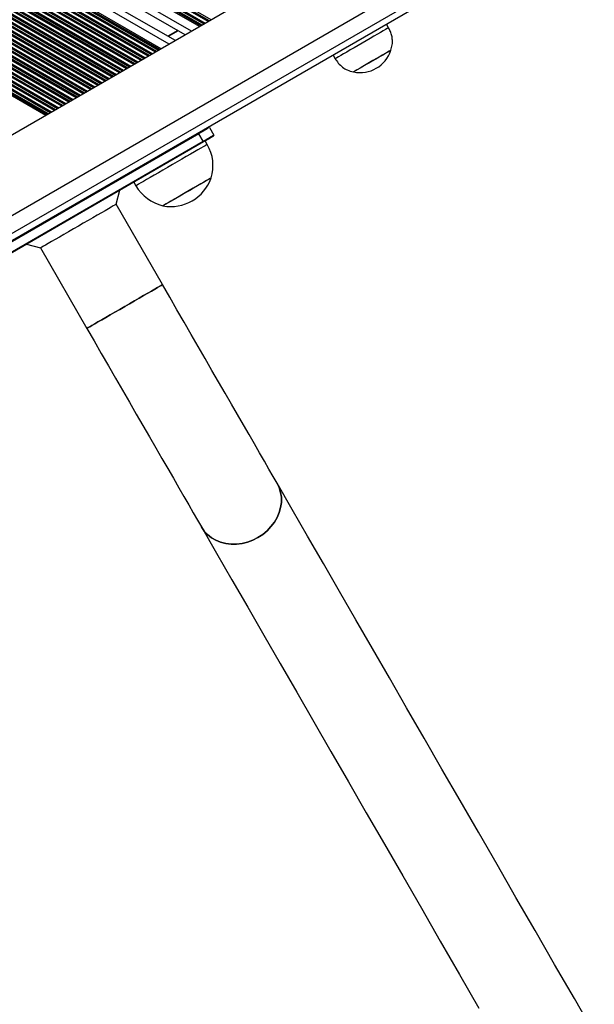
# Model space of a CAD drawing. Units: millimetres. Extents: x 606 to 7508, y 1256 to 9606.
# Drawn here: x 3348 to 3627, y 3501 to 3979 of the extents above; entities that cross this region are included whole.
import ezdxf

# ---------------------------------------------------------------- set-up
doc = ezdxf.new("R2010")
doc.units = ezdxf.units.MM
doc.header["$LTSCALE"] = 50

msp = doc.modelspace()

# ---------------------------------------------------------------- linework, layer by layer
at = {"color": 8, "linetype": 'Continuous', "lineweight": 25}
for p, q in [((3440.93, 3978.59), (2862.71, 4312.42)), ((3440.06, 3978.09), (2862.71, 4311.42)), ((3439.89, 3977.98), (2862.71, 4311.21)), ((3439.46, 3977.74), (2862.71, 4310.72)), ((3438.04, 3976.92), (2862.71, 4309.08)), ((3437.61, 3976.67), (2862.71, 4308.59)), ((3437.43, 3976.57), (2862.71, 4308.38)), ((3436.56, 3976.06), (2862.71, 4307.38)), ((3436.39, 3975.96), (2862.71, 4307.17)), ((3431.35, 3973.05), (2862.71, 4301.36)), ((3420.55, 3966.82), (2862.71, 4288.88)), ((3415.51, 3963.91), (2862.71, 4283.07)), ((3415.33, 3963.81), (2862.71, 4282.86)), ((3414.46, 3963.3), (2862.71, 4281.86)), ((3414.29, 3963.2), (2862.71, 4281.65)), ((3413.86, 3962.96), (2862.71, 4281.16)), ((3412.44, 3962.14), (2862.71, 4279.52)), ((3412.01, 3961.89), (2862.71, 4279.03)), ((3411.83, 3961.79), (2862.71, 4278.82)), ((3410.96, 3961.28), (2862.71, 4277.82)), ((3410.79, 3961.18), (2862.71, 4277.61)), ((3410.36, 3960.93), (2862.71, 4277.12)), ((3408.94, 3960.12), (2862.71, 4275.48)), ((3408.51, 3959.87), (2862.71, 4274.99)), ((3408.33, 3959.77), (2862.71, 4274.78)), ((3407.46, 3959.26), (2862.71, 4273.78)), ((3407.29, 3959.16), (2862.71, 4273.57)), ((3406.86, 3958.91), (2862.71, 4273.08)), ((3405.44, 3958.09), (2862.71, 4271.44)), ((3405.01, 3957.85), (2862.71, 4270.94)), ((3404.83, 3957.75), (2862.71, 4270.74)), ((3403.96, 3957.24), (2862.71, 4269.73)), ((3403.79, 3957.14), (2862.71, 4269.53)), ((3403.36, 3956.89), (2862.71, 4269.03)), ((3401.94, 3956.07), (2862.71, 4267.4)), ((3401.51, 3955.83), (2862.71, 4266.9)), ((3401.33, 3955.72), (2862.71, 4266.7)), ((3400.46, 3955.22), (2862.71, 4265.69)), ((3400.29, 3955.12), (2862.71, 4265.49)), ((3399.86, 3954.87), (2862.71, 4264.99)), ((3398.44, 3954.05), (2862.71, 4263.36)), ((3398.01, 3953.81), (2862.71, 4262.86)), ((3397.83, 3953.7), (2862.71, 4262.66)), ((3396.96, 3953.2), (2862.71, 4261.65)), ((3396.79, 3953.1), (2862.71, 4261.45)), ((3396.36, 3952.85), (2862.71, 4260.95)), ((3394.94, 3952.03), (2862.71, 4259.31)), ((3394.51, 3951.79), (2862.71, 4258.82)), ((3394.33, 3951.68), (2862.71, 4258.61)), ((3393.46, 3951.18), (2862.71, 4257.61)), ((3393.29, 3951.08), (2862.71, 4257.41)), ((3392.86, 3950.83), (2862.71, 4256.91)), ((3391.44, 3950.01), (2862.71, 4255.27)), ((3391.01, 3949.76), (2862.71, 4254.78)), ((3390.83, 3949.66), (2862.71, 4254.57)), ((3389.96, 3949.16), (2862.71, 4253.57)), ((3389.79, 3949.06), (2862.71, 4253.36)), ((3389.36, 3948.81), (2862.71, 4252.87)), ((3387.94, 3947.99), (2862.71, 4251.23)), ((3387.51, 3947.74), (2862.71, 4250.74)), ((3387.33, 3947.64), (2862.71, 4250.53)), ((3386.46, 3947.14), (2862.71, 4249.53)), ((3386.29, 3947.04), (2862.71, 4249.32)), ((3385.86, 3946.79), (2862.71, 4248.83)), ((3384.44, 3945.97), (2862.71, 4247.19)), ((3384.01, 3945.72), (2862.71, 4246.69)), ((3383.83, 3945.62), (2862.71, 4246.49)), ((3382.96, 3945.12), (2862.71, 4245.49)), ((3382.79, 3945.02), (2862.71, 4245.28)), ((3382.36, 3944.77), (2862.71, 4244.79)), ((3380.94, 3943.95), (2862.71, 4243.15)), ((3380.51, 3943.7), (2862.71, 4242.65)), ((3380.33, 3943.6), (2862.71, 4242.45)), ((3379.46, 3943.1), (2862.71, 4241.44)), ((3379.29, 3943), (2862.71, 4241.24)), ((3378.86, 3942.75), (2862.71, 4240.74)), ((3377.44, 3941.93), (2862.71, 4239.11)), ((3377.01, 3941.68), (2862.71, 4238.61)), ((3376.83, 3941.58), (2862.71, 4238.41)), ((3375.96, 3941.08), (2862.71, 4237.4)), ((3375.79, 3940.97), (2862.71, 4237.2)), ((3375.36, 3940.73), (2862.71, 4236.7)), ((3373.94, 3939.91), (2862.71, 4235.07)), ((3373.51, 3939.66), (2862.71, 4234.57)), ((3373.33, 3939.56), (2862.71, 4234.37)), ((3372.46, 3939.06), (2862.71, 4233.36)), ((3372.29, 3938.95), (2862.71, 4233.16)), ((3371.86, 3938.71), (2862.71, 4232.66)), ((3370.44, 3937.89), (2862.71, 4231.02)), ((3370.01, 3937.64), (2862.71, 4230.53)), ((3369.83, 3937.54), (2862.71, 4230.32)), ((3368.96, 3937.04), (2862.71, 4229.32)), ((3368.79, 3936.93), (2862.71, 4229.11)), ((3368.36, 3936.69), (2862.71, 4228.62)), ((3366.94, 3935.87), (2862.71, 4226.98)), ((3366.51, 3935.62), (2862.71, 4226.49)), ((3366.33, 3935.52), (2862.71, 4226.28)), ((3365.46, 3935.01), (2862.71, 4225.28)), ((3365.29, 3934.91), (2862.71, 4225.07)), ((3364.86, 3934.67), (2862.71, 4224.58)), ((3363.44, 3933.85), (2862.71, 4222.94)), ((3363.01, 3933.6), (2862.71, 4222.45)), ((3362.83, 3933.5), (2862.71, 4222.24)), ((3361.96, 3932.99), (2862.71, 4221.24)), ((3361.79, 3932.89), (2862.71, 4221.03)), ((3550.5, 3994.1), (2893.21, 3614.61)), ((3424.9, 3973.31), (3420.1, 3970.54))]:
    msp.add_line(p, q, dxfattribs=at)
at = {"color": 7, "linetype": 'Continuous', "lineweight": 25}
for p, q in [((3435.96, 3975.71), (2862.71, 4306.68)), ((3435.25, 3975.31), (2862.71, 4305.86)), ((3428.35, 3971.32), (2862.71, 4297.89)), ((3423.55, 3968.55), (2862.71, 4292.35)), ((3416.65, 3964.57), (2862.71, 4284.38)), ((3415.94, 3964.16), (2862.71, 4283.56)), ((3361.36, 3932.64), (2862.71, 4220.54)), ((3360.65, 3932.23), (2862.71, 4219.72)), ((3525.71, 4027.53), (2876.66, 3652.8)), ((2893.51, 3623.62), (3542.56, 3998.35)), ((3553.61, 3992.43), (2893.11, 3611.09)), ((3527.03, 3974.78), (3526.03, 3976.51)), ((3424.7, 3973.43), (3419.9, 3970.66)), ((3500.05, 3961.51), (3501.05, 3959.78)), ((3440.06, 3926.41), (3442.16, 3922.78)), ((3434.87, 3923.41), (3012.25, 3679.41)), ((3014.35, 3675.78), (3436.97, 3919.78)), ((3437.17, 3919.43), (3014.55, 3675.43)), ((3436.97, 3919.78), (3434.87, 3923.41)), ((3439.03, 3918.2), (3438.03, 3919.93)), ((3394.81, 3889.2), (3396.64, 3896.03)), ((3403.39, 3899.93), (3404.39, 3898.2)), ((3417.31, 3850.23), (3394.81, 3889.2)), ((3351.26, 3869.83), (3358.09, 3868)), ((3358.09, 3868), (3380.59, 3829.03))]:
    msp.add_line(p, q, dxfattribs=at)
at = {"color": 7, "linetype": 'Continuous', "lineweight": 25, "flags": 128}
for points in [[(3527.03, 3974.78), (3527.03, 3974.77), (3526.82, 3974.65), (3526.31, 3974.36), (3525.51, 3973.9), (3524.45, 3973.29), (3523.14, 3972.53), (3521.62, 3971.65), (3519.92, 3970.67), (3518.08, 3969.61), (3516.15, 3968.5), (3514.17, 3967.35), (3512.18, 3966.21)], [(3512.18, 3966.21), (3510.24, 3965.09), (3508.39, 3964.02), (3506.67, 3963.02), (3505.13, 3962.13), (3503.79, 3961.36), (3502.69, 3960.72), (3501.86, 3960.24), (3501.31, 3959.93), (3501.07, 3959.79), (3501.05, 3959.78)], [(3528.13, 3963.87), (3528.1, 3963.85), (3527.8, 3963.68), (3527.2, 3963.33), (3526.33, 3962.83), (3525.21, 3962.18), (3523.87, 3961.41), (3522.38, 3960.54), (3520.76, 3959.61), (3519.09, 3958.65), (3517.42, 3957.68), (3515.81, 3956.75), (3514.3, 3955.88), (3512.95, 3955.1), (3511.82, 3954.45), (3510.92, 3953.93), (3510.31, 3953.58), (3509.99, 3953.39), (3509.95, 3953.37)], [(3528.13, 3963.87), (3528.12, 3963.86), (3527.88, 3963.72), (3527.34, 3963.41), (3526.52, 3962.93), (3525.44, 3962.31), (3524.14, 3961.56), (3522.67, 3960.72), (3521.08, 3959.8), (3519.42, 3958.84), (3517.74, 3957.87)], [(3517.74, 3957.87), (3516.11, 3956.93), (3514.58, 3956.04), (3513.2, 3955.24), (3512.02, 3954.56), (3511.08, 3954.02), (3510.41, 3953.63), (3510.03, 3953.41), (3509.95, 3953.37)], [(3440.06, 3926.41), (3439.96, 3926.36), (3439.67, 3926.19), (3439.19, 3925.91), (3438.54, 3925.53), (3437.75, 3925.08), (3436.85, 3924.56), (3435.88, 3924), (3434.87, 3923.41)], [(3434.67, 3923.76), (3434.67, 3923.75), (3434.68, 3923.73), (3434.7, 3923.7), (3434.72, 3923.66), (3434.75, 3923.61), (3434.79, 3923.55), (3434.83, 3923.48), (3434.87, 3923.41)], [(3436.97, 3919.78), (3437.98, 3920.36), (3438.95, 3920.92), (3439.85, 3921.44), (3440.64, 3921.9), (3441.29, 3922.27), (3441.77, 3922.55), (3442.06, 3922.72), (3442.16, 3922.78)], [(3436.97, 3919.78), (3437, 3919.71), (3437.04, 3919.64), (3437.08, 3919.58), (3437.11, 3919.53), (3437.13, 3919.49), (3437.15, 3919.46), (3437.16, 3919.44), (3437.17, 3919.43)], [(3442.02, 3922.23), (3441.92, 3922.18), (3441.65, 3922.02), (3441.2, 3921.76), (3440.59, 3921.41), (3439.86, 3920.99), (3439.02, 3920.5), (3438.11, 3919.98), (3437.17, 3919.43)], [(3440.9, 3901.96), (3440.76, 3901.88), (3440.31, 3901.61), (3439.55, 3901.18), (3438.51, 3900.57), (3437.21, 3899.83), (3435.7, 3898.96), (3434.01, 3897.98), (3432.19, 3896.93), (3430.29, 3895.83), (3428.36, 3894.72), (3426.45, 3893.62), (3424.62, 3892.56), (3422.91, 3891.57), (3421.38, 3890.69), (3420.06, 3889.92), (3418.98, 3889.3), (3418.19, 3888.85), (3417.7, 3888.56), (3417.52, 3888.46), (3417.52, 3888.46)], [(3440.9, 3901.96), (3440.79, 3901.89), (3440.37, 3901.65), (3439.64, 3901.23), (3438.63, 3900.65), (3437.36, 3899.91), (3435.87, 3899.05), (3434.2, 3898.09), (3432.39, 3897.04), (3430.5, 3895.95), (3428.57, 3894.84), (3426.65, 3893.73), (3424.81, 3892.67), (3423.09, 3891.67), (3421.53, 3890.77), (3420.19, 3890), (3419.09, 3889.36)], [(3394.81, 3889.2), (3394.65, 3889.11), (3394.18, 3888.84), (3393.41, 3888.39), (3392.35, 3887.78), (3391.01, 3887.01), (3389.43, 3886.09), (3387.62, 3885.05), (3385.63, 3883.9), (3383.47, 3882.66), (3381.2, 3881.34), (3378.84, 3879.98), (3376.45, 3878.6), (3374.05, 3877.22), (3371.69, 3875.86), (3369.42, 3874.54), (3367.27, 3873.3), (3365.27, 3872.15), (3363.46, 3871.1), (3361.88, 3870.19), (3360.55, 3869.42), (3359.48, 3868.81), (3358.71, 3868.36), (3358.24, 3868.09), (3358.09, 3868)], [(3419.09, 3889.36), (3418.26, 3888.89), (3417.74, 3888.58), (3417.52, 3888.46), (3417.52, 3888.46)], [(3380.59, 3829.03), (3380.74, 3829.12), (3381.21, 3829.39), (3381.98, 3829.84), (3383.05, 3830.45), (3384.38, 3831.22), (3385.96, 3832.13), (3387.77, 3833.18), (3389.77, 3834.33), (3391.92, 3835.57), (3394.19, 3836.88), (3396.55, 3838.24), (3398.95, 3839.63), (3401.34, 3841.01), (3403.7, 3842.37), (3405.97, 3843.68), (3408.13, 3844.93), (3410.12, 3846.08), (3411.93, 3847.12), (3413.51, 3848.04), (3414.85, 3848.81), (3415.91, 3849.42), (3416.68, 3849.87), (3417.15, 3850.14), (3417.31, 3850.23)], [(3417.31, 3850.23), (3417.15, 3850.14), (3416.68, 3849.87), (3415.91, 3849.42), (3414.85, 3848.81), (3413.51, 3848.04), (3411.93, 3847.12), (3410.12, 3846.08), (3408.13, 3844.93), (3405.97, 3843.68), (3403.7, 3842.37), (3401.34, 3841.01), (3398.95, 3839.63), (3396.55, 3838.24), (3394.19, 3836.88), (3391.92, 3835.57), (3389.77, 3834.33), (3387.77, 3833.18), (3385.96, 3832.13), (3384.38, 3831.22), (3383.05, 3830.45), (3381.98, 3829.84), (3381.21, 3829.39), (3380.74, 3829.12), (3380.59, 3829.03), (3380.59, 3829.03)], [(3472.89, 3753.95), (3470.99, 3757.24), (3468.94, 3760.8), (3466.73, 3764.62), (3464.38, 3768.69), (3461.89, 3773), (3459.28, 3777.53), (3456.54, 3782.28), (3453.68, 3787.22), (3450.72, 3792.35), (3447.66, 3797.65), (3444.52, 3803.09), (3441.29, 3808.68), (3438, 3814.39), (3434.64, 3820.2), (3431.24, 3826.1), (3427.79, 3832.07), (3424.31, 3838.09), (3420.81, 3844.15), (3417.31, 3850.23)], [(3380.59, 3829.03), (3384.09, 3822.95), (3387.59, 3816.89), (3391.07, 3810.87), (3394.52, 3804.9), (3397.92, 3799), (3401.28, 3793.19), (3404.57, 3787.48), (3407.8, 3781.89), (3410.94, 3776.45), (3414, 3771.15), (3416.96, 3766.02), (3419.82, 3761.08), (3422.56, 3756.33), (3425.17, 3751.8), (3427.66, 3747.49), (3430.01, 3743.42), (3432.22, 3739.6), (3434.27, 3736.04), (3436.17, 3732.75)], [(3472.89, 3753.95), (3473.92, 3751.81), (3474.61, 3749.52), (3474.96, 3747.13), (3474.97, 3744.68), (3474.62, 3742.2), (3473.92, 3739.74), (3472.9, 3737.35), (3471.56, 3735.05), (3469.93, 3732.9), (3468.04, 3730.93), (3465.92, 3729.17), (3463.6, 3727.65), (3461.12, 3726.4), (3458.54, 3725.44), (3455.88, 3724.79), (3453.2, 3724.45), (3450.55, 3724.44), (3447.96, 3724.75), (3445.49, 3725.38), (3443.17, 3726.32), (3441.04, 3727.55), (3439.14, 3729.05), (3437.51, 3730.79), (3436.17, 3732.75)], [(3463.6, 3727.65), (3465.92, 3729.17), (3468.04, 3730.93), (3469.93, 3732.9), (3471.56, 3735.05), (3472.9, 3737.35), (3473.92, 3739.74), (3474.62, 3742.2), (3474.97, 3744.68), (3474.96, 3747.13), (3474.61, 3749.52), (3473.92, 3751.81), (3472.89, 3753.95)], [(3626.84, 3487.3), (3617.14, 3504.1), (3607.57, 3520.68), (3598.13, 3537.03), (3588.82, 3553.16), (3579.64, 3569.06), (3570.59, 3584.73), (3561.68, 3600.17), (3552.9, 3615.37), (3544.26, 3630.34), (3535.76, 3645.06), (3527.4, 3659.54), (3519.18, 3673.78), (3511.1, 3687.77), (3503.17, 3701.51), (3495.38, 3715), (3487.73, 3728.24), (3480.24, 3741.22), (3472.89, 3753.95)], [(3436.17, 3732.75), (3443.52, 3720.02), (3451.01, 3707.04), (3458.66, 3693.8), (3466.45, 3680.31), (3474.38, 3666.57), (3482.46, 3652.58), (3490.68, 3638.34), (3499.04, 3623.86), (3507.54, 3609.14), (3516.18, 3594.17), (3524.96, 3578.97), (3533.87, 3563.53), (3542.92, 3547.86), (3552.1, 3531.96), (3561.41, 3515.83), (3570.85, 3499.48)], [(3436.17, 3732.75), (3437.51, 3730.79), (3439.14, 3729.05), (3441.04, 3727.55), (3443.17, 3726.32), (3445.49, 3725.38), (3447.96, 3724.75), (3450.55, 3724.44), (3453.2, 3724.45), (3455.88, 3724.79), (3458.54, 3725.44), (3461.12, 3726.4), (3463.6, 3727.65)]]:
    msp.add_lwpolyline(points, dxfattribs=at)
at = {"color": 8, "linetype": 'Continuous', "lineweight": 25, "flags": 128}
for points in [[(3439.03, 3918.2), (3438.98, 3918.17), (3438.64, 3917.97), (3438.01, 3917.61), (3437.08, 3917.07), (3435.88, 3916.38), (3434.43, 3915.54), (3432.75, 3914.57), (3430.87, 3913.48), (3428.83, 3912.31), (3426.66, 3911.05), (3424.4, 3909.75), (3422.1, 3908.42), (3419.79, 3907.09), (3417.51, 3905.77), (3415.31, 3904.5), (3413.22, 3903.29), (3411.28, 3902.18), (3409.53, 3901.17), (3408, 3900.28), (3406.71, 3899.54)], [(3406.71, 3899.54), (3405.69, 3898.95), (3404.96, 3898.52), (3404.52, 3898.27), (3404.39, 3898.2)]]:
    msp.add_lwpolyline(points, dxfattribs=at)
at = {"color": 7, "linetype": 'Continuous', "lineweight": 25}
for centre, radius, start, end in [((3513.15, 3968.82), 15.78, 258.2911, 341.7089), ((3439.72, 3926.21), 0.4, 30, 120), ((3441.82, 3922.58), 0.4, 300, 30), ((3421.23, 3907.92), 20.56, 343.1426, 30), ((3421.35, 3908.83), 20.73, 259.3537, 340.6463), ((3422.19, 3908.48), 20.56, 210, 256.8574)]:
    msp.add_arc(centre, radius, start, end, dxfattribs=at)
for points, knots in [([(3528.13, 3963.87), (3528.38, 3964.74), (3528.83, 3966.35), (3528.92, 3968.72), (3528.6, 3970.89), (3527.93, 3972.89), (3527.32, 3974.17), (3527.03, 3974.78)], [0, 0, 0, 0, 0.2389954, 0.443189, 0.6246064, 0.8198379, 1, 1, 1, 1]), ([(3501.05, 3959.78), (3501.55, 3959.06), (3502.6, 3957.54), (3504.56, 3955.62), (3507.07, 3954.13), (3508.93, 3953.63), (3509.95, 3953.37)], [0, 0, 0, 0, 0.231921, 0.489906, 0.722365, 1, 1, 1, 1])]:
    msp.add_open_spline(points, degree=3, knots=knots, dxfattribs=at)

doc.saveas('drawing.dxf')
